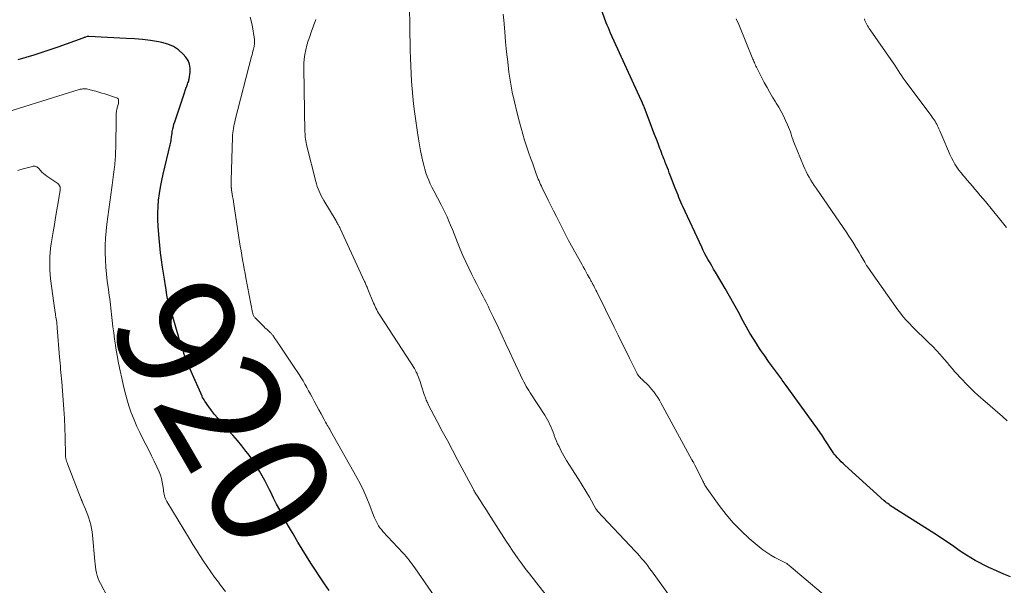
# Model space of a CAD drawing. Units: feet. Extents: x 2015000 to 2020030, y 510000 to 515000.
# Drawn here: x 2015799 to 2015964, y 511180 to 511275 of the extents above; entities that cross this region are included whole.
import ezdxf
from ezdxf.enums import TextEntityAlignment as Align

# ---------------------------------------------------------------- set-up
doc = ezdxf.new("R2010")
doc.units = ezdxf.units.FT
doc.header["$LTSCALE"] = 100
doc.header["$MEASUREMENT"] = 0
for name, color, linetype, lineweight in [('CONTOUR INDEX', 32, 'Continuous', 25), ('CONTOUR INDEX LABEL', 7, 'Continuous', 15), ('CONTOUR INTERMEDIATE', 40, 'Continuous', 15)]:
    doc.layers.add(name, color=color, linetype=linetype, lineweight=lineweight)
doc.styles.add('slant', font='romans.shx', dxfattribs={"oblique": 14.999978})

msp = doc.modelspace()

# ---------------------------------------------------------------- linework, layer by layer
at = {"layer": 'CONTOUR INDEX', "flags": 128}
for points, elevation in [([(2015965.04, 511181.43), (2015963.94, 511181.91), (2015962.84, 511182.4), (2015962.21, 511182.68), (2015961.43, 511183.04), (2015960.66, 511183.42), (2015959.9, 511183.81), (2015959.14, 511184.22), (2015958.4, 511184.65), (2015957.66, 511185.09), (2015956.94, 511185.56), (2015956.23, 511186.04), (2015955.54, 511186.53), (2015955.13, 511186.82), (2015954.71, 511187.11), (2015954.3, 511187.39), (2015953.88, 511187.68), (2015953.46, 511187.97), (2015953.04, 511188.25), (2015952.62, 511188.52), (2015952.2, 511188.79), (2015945.5, 511193.01), (2015945.28, 511193.15), (2015945.07, 511193.3), (2015944.86, 511193.45), (2015944.65, 511193.6), (2015944.44, 511193.76), (2015944.24, 511193.92), (2015944.04, 511194.09), (2015943.84, 511194.26), (2015937.23, 511200.22), (2015936.91, 511200.52), (2015936.6, 511200.82), (2015936.29, 511201.13), (2015935.99, 511201.45), (2015935.62, 511201.86), (2015935.52, 511201.98), (2015935.42, 511202.11), (2015935.32, 511202.24), (2015935.23, 511202.37), (2015933.87, 511204.48), (2015933.69, 511204.76), (2015933.5, 511205.05), (2015933.32, 511205.33), (2015933.13, 511205.61), (2015932.94, 511205.89), (2015932.75, 511206.16), (2015932.55, 511206.44), (2015932.36, 511206.71), (2015927.35, 511213.64), (2015927.19, 511213.86), (2015927.02, 511214.09), (2015926.86, 511214.31), (2015926.7, 511214.54), (2015926.54, 511214.76), (2015926.38, 511214.99), (2015926.22, 511215.21), (2015926.06, 511215.43), (2015925.05, 511216.79), (2015924.39, 511217.69), (2015923.74, 511218.6), (2015923.11, 511219.53), (2015922.49, 511220.47), (2015922.46, 511220.51), (2015921.85, 511221.48), (2015921.26, 511222.46), (2015920.69, 511223.46), (2015920.13, 511224.46), (2015919.27, 511226.07), (2015918.56, 511227.36), (2015917.85, 511228.65), (2015917.11, 511229.93), (2015916.36, 511231.19), (2015915.47, 511232.7), (2015915.16, 511233.21), (2015914.86, 511233.73), (2015914.56, 511234.24), (2015914.26, 511234.76), (2015913.97, 511235.28), (2015913.69, 511235.8), (2015913.42, 511236.34), (2015913.16, 511236.87), (2015910.01, 511243.71), (2015909.84, 511244.09), (2015909.67, 511244.47), (2015909.5, 511244.85), (2015909.33, 511245.24), (2015909.17, 511245.63), (2015909.02, 511246.01), (2015908.86, 511246.4), (2015908.71, 511246.79), (2015907.86, 511249.02), (2015907.71, 511249.42), (2015907.55, 511249.82), (2015907.4, 511250.22), (2015907.24, 511250.61), (2015907.13, 511250.9), (2015907.03, 511251.16), (2015906.93, 511251.41), (2015906.83, 511251.66), (2015906.73, 511251.92), (2015906.66, 511252.1), (2015906.53, 511252.45), (2015906.39, 511252.79), (2015906.26, 511253.14), (2015906.13, 511253.49), (2015905.82, 511254.31), (2015905.53, 511255.07), (2015905.24, 511255.83), (2015904.96, 511256.59), (2015904.67, 511257.35), (2015903.55, 511260.31), (2015903.48, 511260.47), (2015903.42, 511260.63), (2015903.35, 511260.79), (2015903.28, 511260.95), (2015903.21, 511261.11), (2015903.14, 511261.27), (2015903.07, 511261.43), (2015903, 511261.59), (2015897.83, 511272.91), (2015897.64, 511273.34), (2015897.46, 511273.77), (2015897.28, 511274.21), (2015897.11, 511274.65), (2015896.19, 511277.13)], 940), ([(2015850.51, 511179.15), (2015849.74, 511180.29), (2015848.97, 511181.44), (2015848.21, 511182.6), (2015847.47, 511183.76), (2015846.73, 511184.92), (2015846, 511186.1), (2015845.29, 511187.28), (2015845.04, 511187.69), (2015844.46, 511188.68), (2015843.88, 511189.67), (2015843.32, 511190.66), (2015842.77, 511191.67), (2015842.74, 511191.73), (2015842.22, 511192.71), (2015841.7, 511193.69), (2015841.2, 511194.68), (2015840.71, 511195.68), (2015840.51, 511196.07), (2015840.11, 511196.87), (2015839.71, 511197.66), (2015839.28, 511198.44), (2015838.84, 511199.22), (2015838.38, 511199.98), (2015837.91, 511200.73), (2015837.4, 511201.46), (2015836.87, 511202.17), (2015836.54, 511202.59), (2015835.83, 511203.5), (2015835.1, 511204.4), (2015834.35, 511205.27), (2015833.58, 511206.14), (2015832.33, 511207.52), (2015831.8, 511208.14), (2015831.28, 511208.76), (2015830.78, 511209.41), (2015830.3, 511210.07), (2015829.65, 511210.99), (2015829.51, 511211.2), (2015829.39, 511211.41), (2015829.27, 511211.63), (2015829.16, 511211.85), (2015827.32, 511215.97), (2015827.1, 511216.48), (2015826.89, 511216.98), (2015826.69, 511217.49), (2015826.49, 511218.01), (2015826.12, 511219.04), (2015826.08, 511219.13), (2015825.8, 511219.98), (2015825.66, 511220.41), (2015825.53, 511220.84), (2015825.4, 511221.26), (2015825.27, 511221.69), (2015823.52, 511227.72), (2015823.45, 511228), (2015823.38, 511228.28), (2015823.32, 511228.57), (2015823.26, 511228.85), (2015823.18, 511229.31), (2015823.17, 511229.36), (2015823.17, 511229.42), (2015823.16, 511229.48), (2015823.15, 511229.54), (2015823.14, 511229.6), (2015823.13, 511229.66), (2015823.13, 511229.72), (2015823.12, 511229.77), (2015823.01, 511230.39), (2015822.95, 511230.76), (2015822.89, 511231.13), (2015822.84, 511231.5), (2015822.78, 511231.87), (2015822.53, 511233.54), (2015822.36, 511234.75), (2015822.2, 511235.96), (2015822.07, 511237.17), (2015821.96, 511238.38), (2015821.8, 511240.4), (2015821.74, 511241.51), (2015821.72, 511242.61), (2015821.77, 511243.72), (2015821.87, 511244.82), (2015822.01, 511245.92), (2015822.19, 511247.01), (2015822.4, 511248.1), (2015822.63, 511249.19), (2015823.81, 511254.11), (2015823.86, 511254.34), (2015823.91, 511254.58), (2015823.95, 511254.81), (2015823.98, 511255.05), (2015824.02, 511255.28), (2015824.05, 511255.52), (2015824.08, 511255.75), (2015824.12, 511255.99), (2015824.17, 511256.36), (2015824.25, 511256.77), (2015824.34, 511257.19), (2015824.45, 511257.59), (2015824.57, 511258), (2015826.26, 511263.03), (2015826.32, 511263.22), (2015826.39, 511263.41), (2015826.45, 511263.6), (2015826.52, 511263.78), (2015826.53, 511263.81), (2015826.59, 511263.98), (2015826.66, 511264.16), (2015826.73, 511264.33), (2015826.8, 511264.51), (2015826.87, 511264.68), (2015826.92, 511264.86), (2015826.97, 511265.04), (2015827, 511265.22), (2015827.17, 511266.31), (2015827.19, 511267), (2015827.08, 511267.67), (2015826.81, 511268.28), (2015826.43, 511268.86), (2015825.98, 511269.37), (2015825.21, 511270.08), (2015824.37, 511270.66), (2015823.44, 511271.06), (2015822.43, 511271.34), (2015821.86, 511271.43), (2015820.51, 511271.63), (2015819.15, 511271.8), (2015817.79, 511271.92), (2015816.43, 511272.01), (2015810.14, 511272.32), (2015810.12, 511272.32), (2015810.1, 511272.32), (2015810.07, 511272.32), (2015810.05, 511272.32), (2015809.94, 511272.32), (2015809.83, 511272.31), (2015809.58, 511272.22), (2015809.47, 511272.18), (2015809.36, 511272.14), (2015809.25, 511272.1), (2015809.14, 511272.06), (2015804.9, 511270.55), (2015803.57, 511270.08), (2015802.23, 511269.63), (2015800.88, 511269.2), (2015799.53, 511268.78), (2015798.18, 511268.39)], 920)]:
    msp.add_lwpolyline(points, dxfattribs=dict(at, elevation=elevation))
at = {"layer": 'CONTOUR INTERMEDIATE', "flags": 128}
for points, elevation in [([(2015909.01, 511176.44), (2015904.72, 511182.45), (2015904.4, 511182.88), (2015904.08, 511183.31), (2015903.75, 511183.73), (2015903.41, 511184.15), (2015903.06, 511184.56), (2015902.7, 511184.97), (2015902.34, 511185.37), (2015901.98, 511185.76), (2015895.65, 511192.51), (2015895.61, 511192.56), (2015895.57, 511192.6), (2015895.54, 511192.65), (2015895.5, 511192.7), (2015895.46, 511192.75), (2015895.43, 511192.8), (2015895.4, 511192.86), (2015895.37, 511192.91), (2015894.27, 511194.85), (2015893.68, 511195.87), (2015893.08, 511196.87), (2015892.45, 511197.87), (2015891.81, 511198.85), (2015891.43, 511199.43), (2015890.93, 511200.21), (2015890.44, 511201), (2015889.99, 511201.8), (2015889.55, 511202.61), (2015889.17, 511203.35), (2015888.94, 511203.81), (2015888.73, 511204.27), (2015888.54, 511204.75), (2015888.37, 511205.23), (2015888.34, 511205.33), (2015888.19, 511205.76), (2015888.02, 511206.19), (2015887.84, 511206.61), (2015887.65, 511207.03), (2015887.44, 511207.44), (2015887.23, 511207.85), (2015887, 511208.24), (2015886.76, 511208.63), (2015884.33, 511212.41), (2015884.11, 511212.77), (2015883.89, 511213.12), (2015883.67, 511213.49), (2015883.46, 511213.85), (2015883.26, 511214.22), (2015883.06, 511214.6), (2015882.87, 511214.97), (2015882.69, 511215.35), (2015881.46, 511218), (2015880.85, 511219.33), (2015880.22, 511220.66), (2015879.6, 511221.99), (2015878.98, 511223.31), (2015878.15, 511225.08), (2015877.94, 511225.52), (2015877.72, 511225.97), (2015877.51, 511226.41), (2015877.29, 511226.85), (2015877.07, 511227.29), (2015876.85, 511227.73), (2015876.63, 511228.16), (2015876.41, 511228.6), (2015876.08, 511229.24), (2015875.69, 511230), (2015875.3, 511230.76), (2015874.92, 511231.52), (2015874.53, 511232.28), (2015873.99, 511233.36), (2015873.48, 511234.42), (2015872.99, 511235.49), (2015872.53, 511236.57), (2015872.09, 511237.66), (2015871.8, 511238.43), (2015871.52, 511239.15), (2015871.24, 511239.86), (2015870.95, 511240.57), (2015870.66, 511241.27), (2015870.35, 511241.97), (2015870.03, 511242.67), (2015869.7, 511243.36), (2015869.35, 511244.04), (2015868.11, 511246.38), (2015867.81, 511246.97), (2015867.53, 511247.56), (2015867.27, 511248.17), (2015867.03, 511248.78), (2015866.81, 511249.41), (2015866.61, 511250.03), (2015866.44, 511250.67), (2015866.29, 511251.31), (2015866.12, 511252.06), (2015865.91, 511253.09), (2015865.71, 511254.11), (2015865.54, 511255.14), (2015865.38, 511256.18), (2015864.89, 511259.7), (2015864.73, 511260.98), (2015864.58, 511262.26), (2015864.47, 511263.55), (2015864.37, 511264.84), (2015864.3, 511266.12), (2015864.24, 511267.41), (2015864.19, 511268.7), (2015864.16, 511270), (2015864.14, 511271.09), (2015864.1, 511272.93), (2015864.08, 511274.77), (2015864.06, 511276.61)], 932), ([(2015872.29, 511172.29), (2015864.94, 511182.94), (2015864.7, 511183.27), (2015864.46, 511183.6), (2015864.22, 511183.93), (2015863.97, 511184.25), (2015863.71, 511184.57), (2015863.45, 511184.89), (2015863.18, 511185.19), (2015862.91, 511185.49), (2015859.56, 511189.1), (2015859.31, 511189.39), (2015859.07, 511189.7), (2015858.85, 511190.02), (2015858.65, 511190.35), (2015858.47, 511190.69), (2015858.3, 511191.04), (2015858.14, 511191.4), (2015858, 511191.76), (2015857.36, 511193.46), (2015856.88, 511194.67), (2015856.36, 511195.86), (2015855.79, 511197.02), (2015855.18, 511198.17), (2015850.77, 511206.02), (2015850.63, 511206.26), (2015850.5, 511206.49), (2015850.36, 511206.73), (2015850.22, 511206.97), (2015850.08, 511207.2), (2015849.94, 511207.44), (2015849.81, 511207.68), (2015849.68, 511207.92), (2015849.17, 511208.85), (2015848.79, 511209.56), (2015848.41, 511210.26), (2015848.03, 511210.97), (2015847.65, 511211.68), (2015847.38, 511212.2), (2015847.08, 511212.75), (2015846.77, 511213.31), (2015846.46, 511213.86), (2015846.14, 511214.4), (2015845.82, 511214.94), (2015845.48, 511215.48), (2015845.14, 511216.01), (2015844.79, 511216.54), (2015842.08, 511220.57), (2015841.91, 511220.82), (2015841.75, 511221.06), (2015841.58, 511221.31), (2015841.42, 511221.55), (2015841.22, 511221.84), (2015841.15, 511221.94), (2015841.08, 511222.04), (2015841, 511222.14), (2015840.92, 511222.23), (2015840.84, 511222.33), (2015840.76, 511222.42), (2015840.67, 511222.5), (2015840.58, 511222.59), (2015840.27, 511222.86), (2015840.03, 511223.08), (2015839.78, 511223.3), (2015839.55, 511223.53), (2015839.32, 511223.76), (2015838.11, 511225), (2015838.03, 511225.1), (2015837.95, 511225.2), (2015837.88, 511225.31), (2015837.81, 511225.43), (2015837.76, 511225.55), (2015837.71, 511225.67), (2015837.68, 511225.79), (2015837.65, 511225.92), (2015836.54, 511231.71), (2015836.4, 511232.47), (2015836.26, 511233.23), (2015836.12, 511233.99), (2015835.98, 511234.75), (2015835.85, 511235.51), (2015835.72, 511236.27), (2015835.6, 511237.04), (2015835.48, 511237.8), (2015834.51, 511244.14), (2015834.45, 511244.56), (2015834.38, 511244.98), (2015834.31, 511245.4), (2015834.25, 511245.82), (2015834.13, 511246.53), (2015834.12, 511246.6), (2015834.11, 511246.67), (2015834.1, 511246.73), (2015834.09, 511246.8), (2015834.08, 511246.87), (2015834.08, 511246.93), (2015834.07, 511247), (2015834.07, 511247.07), (2015834.06, 511247.33), (2015834.05, 511247.52), (2015834.05, 511247.72), (2015834.05, 511247.92), (2015834.06, 511248.11), (2015834.28, 511255.39), (2015834.3, 511255.76), (2015834.33, 511256.13), (2015834.37, 511256.49), (2015834.43, 511256.85), (2015834.49, 511257.22), (2015834.57, 511257.58), (2015834.65, 511257.94), (2015834.74, 511258.29), (2015837.5, 511268.94), (2015837.58, 511269.25), (2015837.66, 511269.56), (2015837.73, 511269.87), (2015837.8, 511270.18), (2015837.91, 511270.64), (2015837.93, 511270.72), (2015837.94, 511270.8), (2015837.95, 511270.89), (2015837.97, 511270.97), (2015837.99, 511271.13), (2015838, 511271.3), (2015838.01, 511271.47), (2015838, 511271.63), (2015837.98, 511271.8), (2015837.6, 511274.28), (2015837.28, 511275.57)], 924), ([(2015892.21, 511171.78), (2015885.17, 511180.75), (2015884.87, 511181.13), (2015884.57, 511181.51), (2015884.26, 511181.89), (2015883.96, 511182.26), (2015883.66, 511182.64), (2015883.37, 511183.02), (2015883.08, 511183.41), (2015882.79, 511183.8), (2015882.3, 511184.48), (2015881.78, 511185.21), (2015881.27, 511185.95), (2015880.77, 511186.7), (2015880.28, 511187.45), (2015877.3, 511192.11), (2015876.96, 511192.64), (2015876.62, 511193.17), (2015876.29, 511193.69), (2015875.95, 511194.22), (2015875.34, 511195.18), (2015875.31, 511195.22), (2015875.28, 511195.27), (2015875.25, 511195.31), (2015875.23, 511195.35), (2015875.2, 511195.4), (2015875.17, 511195.44), (2015875.15, 511195.49), (2015875.12, 511195.54), (2015875.02, 511195.71), (2015874.95, 511195.85), (2015874.87, 511195.99), (2015874.8, 511196.12), (2015874.73, 511196.26), (2015872.11, 511201.14), (2015871.25, 511202.75), (2015870.4, 511204.36), (2015869.55, 511205.97), (2015868.7, 511207.59), (2015867.2, 511210.46), (2015867.11, 511210.64), (2015867.03, 511210.82), (2015866.94, 511211.01), (2015866.86, 511211.19), (2015866.79, 511211.38), (2015866.71, 511211.56), (2015866.65, 511211.75), (2015866.58, 511211.94), (2015866.07, 511213.54), (2015865.95, 511213.92), (2015865.82, 511214.3), (2015865.68, 511214.67), (2015865.54, 511215.05), (2015865.35, 511215.55), (2015865.3, 511215.67), (2015865.24, 511215.79), (2015865.18, 511215.9), (2015865.12, 511216.02), (2015865.06, 511216.13), (2015864.99, 511216.25), (2015864.93, 511216.36), (2015864.86, 511216.47), (2015859.15, 511225.29), (2015858.99, 511225.55), (2015858.83, 511225.81), (2015858.68, 511226.08), (2015858.53, 511226.35), (2015858.39, 511226.62), (2015858.26, 511226.9), (2015858.13, 511227.18), (2015858.01, 511227.46), (2015857.03, 511229.83), (2015856.97, 511229.99), (2015856.9, 511230.15), (2015856.83, 511230.31), (2015856.77, 511230.47), (2015856.7, 511230.62), (2015856.63, 511230.78), (2015856.56, 511230.94), (2015856.49, 511231.1), (2015852.39, 511240.01), (2015852.31, 511240.18), (2015852.23, 511240.35), (2015852.14, 511240.51), (2015852.05, 511240.68), (2015851.96, 511240.84), (2015851.87, 511241), (2015851.78, 511241.16), (2015851.69, 511241.32), (2015849.61, 511244.76), (2015849.4, 511245.13), (2015849.19, 511245.52), (2015849.01, 511245.91), (2015848.84, 511246.31), (2015848.68, 511246.71), (2015848.54, 511247.12), (2015848.41, 511247.54), (2015848.29, 511247.96), (2015846.79, 511253.88), (2015846.72, 511254.17), (2015846.65, 511254.47), (2015846.6, 511254.77), (2015846.56, 511255.06), (2015846.52, 511255.37), (2015846.49, 511255.67), (2015846.48, 511255.97), (2015846.47, 511256.27), (2015846.27, 511266.98), (2015846.29, 511267.76), (2015846.34, 511268.54), (2015846.45, 511269.31), (2015846.61, 511270.08), (2015846.8, 511270.84), (2015847.02, 511271.59), (2015847.26, 511272.34), (2015847.52, 511273.08), (2015848.31, 511275.21)], 928), ([(2015935.73, 511176.7), (2015928.19, 511183.1), (2015928.06, 511183.21), (2015927.92, 511183.32), (2015927.79, 511183.43), (2015927.65, 511183.54), (2015927.58, 511183.6), (2015927.47, 511183.68), (2015927.37, 511183.75), (2015927.26, 511183.81), (2015927.14, 511183.88), (2015927.03, 511183.93), (2015926.91, 511183.99), (2015926.8, 511184.05), (2015926.68, 511184.11), (2015925.47, 511184.72), (2015924.77, 511185.11), (2015924.09, 511185.53), (2015923.44, 511186), (2015922.81, 511186.5), (2015921.16, 511187.91), (2015919.78, 511189.18), (2015918.46, 511190.51), (2015917.25, 511191.94), (2015916.1, 511193.43), (2015913.99, 511196.39), (2015913.88, 511196.55), (2015913.79, 511196.71), (2015913.7, 511196.87), (2015913.61, 511197.03), (2015913.53, 511197.2), (2015913.45, 511197.37), (2015913.37, 511197.54), (2015913.28, 511197.7), (2015912.02, 511200.22), (2015911.96, 511200.34), (2015911.89, 511200.47), (2015911.82, 511200.59), (2015911.75, 511200.71), (2015911.63, 511200.92), (2015911.62, 511200.93), (2015911.61, 511200.95), (2015911.6, 511200.97), (2015911.59, 511200.99), (2015911.55, 511201.07), (2015911.54, 511201.08), (2015911.53, 511201.1), (2015911.52, 511201.12), (2015911.51, 511201.14), (2015906.31, 511210.7), (2015906.04, 511211.16), (2015905.77, 511211.61), (2015905.47, 511212.05), (2015905.16, 511212.49), (2015905.05, 511212.63), (2015904.78, 511212.98), (2015904.49, 511213.31), (2015904.19, 511213.63), (2015903.88, 511213.94), (2015903.52, 511214.27), (2015903.38, 511214.41), (2015903.24, 511214.55), (2015903.09, 511214.69), (2015902.95, 511214.83), (2015902.83, 511214.95), (2015902.75, 511215.04), (2015902.67, 511215.12), (2015902.6, 511215.21), (2015902.53, 511215.3), (2015902.41, 511215.44), (2015902.4, 511215.46), (2015902.39, 511215.48), (2015902.38, 511215.5), (2015902.37, 511215.51), (2015902.33, 511215.58), (2015902.32, 511215.6), (2015902.31, 511215.62), (2015902.3, 511215.64), (2015902.29, 511215.66), (2015901.02, 511218.22), (2015900.38, 511219.52), (2015899.73, 511220.82), (2015899.09, 511222.12), (2015898.45, 511223.43), (2015895.5, 511229.39), (2015895.38, 511229.64), (2015895.26, 511229.88), (2015895.13, 511230.13), (2015895, 511230.38), (2015894.88, 511230.62), (2015894.81, 511230.75), (2015894.75, 511230.87), (2015894.68, 511231), (2015894.61, 511231.13), (2015894.54, 511231.25), (2015894.48, 511231.38), (2015894.41, 511231.5), (2015894.34, 511231.63), (2015893.98, 511232.27), (2015893.73, 511232.71), (2015893.49, 511233.15), (2015893.24, 511233.6), (2015893, 511234.04), (2015890.79, 511238.03), (2015890.67, 511238.25), (2015890.55, 511238.47), (2015890.44, 511238.69), (2015890.32, 511238.91), (2015890.21, 511239.13), (2015890.09, 511239.35), (2015889.98, 511239.57), (2015889.87, 511239.79), (2015889.17, 511241.17), (2015888.72, 511242.08), (2015888.26, 511242.99), (2015887.81, 511243.91), (2015887.35, 511244.82), (2015886.35, 511246.85), (2015886.21, 511247.14), (2015886.07, 511247.43), (2015885.94, 511247.73), (2015885.81, 511248.03), (2015885.69, 511248.33), (2015885.57, 511248.63), (2015885.46, 511248.93), (2015885.35, 511249.23), (2015884.98, 511250.26), (2015884.69, 511251.08), (2015884.4, 511251.9), (2015884.12, 511252.72), (2015883.83, 511253.54), (2015883.71, 511253.89), (2015883.38, 511254.89), (2015883.07, 511255.9), (2015882.78, 511256.91), (2015882.5, 511257.93), (2015882.06, 511259.65), (2015881.66, 511261.31), (2015881.31, 511262.98), (2015881.02, 511264.66), (2015880.76, 511266.35), (2015880.56, 511268.04), (2015880.36, 511269.74), (2015880.19, 511271.43), (2015880.04, 511273.13), (2015879.88, 511275.05), (2015879.79, 511276.06)], 936), ([(2015964.5, 511207.71), (2015963.71, 511208.39), (2015960.4, 511211.27), (2015959.64, 511211.95), (2015958.9, 511212.63), (2015958.18, 511213.34), (2015957.47, 511214.05), (2015956.97, 511214.56), (2015956.52, 511215.04), (2015956.08, 511215.52), (2015955.65, 511216.01), (2015955.23, 511216.51), (2015954.81, 511217.01), (2015954.39, 511217.51), (2015953.96, 511218.01), (2015953.53, 511218.5), (2015953.21, 511218.86), (2015952.6, 511219.52), (2015951.99, 511220.17), (2015951.36, 511220.81), (2015950.72, 511221.43), (2015950.22, 511221.9), (2015949.67, 511222.43), (2015949.13, 511222.96), (2015948.59, 511223.5), (2015948.06, 511224.04), (2015947.54, 511224.6), (2015947.04, 511225.17), (2015946.57, 511225.77), (2015946.12, 511226.38), (2015941.59, 511232.8), (2015941.23, 511233.32), (2015940.88, 511233.84), (2015940.55, 511234.38), (2015940.23, 511234.92), (2015939.91, 511235.47), (2015939.6, 511236.01), (2015939.27, 511236.55), (2015938.95, 511237.09), (2015938.93, 511237.12), (2015938.6, 511237.67), (2015938.25, 511238.21), (2015937.9, 511238.75), (2015937.54, 511239.29), (2015932.37, 511246.84), (2015932.07, 511247.28), (2015931.78, 511247.74), (2015931.49, 511248.19), (2015931.22, 511248.66), (2015930.96, 511249.13), (2015930.71, 511249.6), (2015930.48, 511250.09), (2015930.27, 511250.58), (2015928.75, 511254.27), (2015928.59, 511254.67), (2015928.45, 511255.07), (2015928.31, 511255.47), (2015928.18, 511255.88), (2015928.06, 511256.29), (2015927.92, 511256.69), (2015927.76, 511257.09), (2015927.59, 511257.48), (2015927.26, 511258.22), (2015926.9, 511258.97), (2015926.52, 511259.7), (2015926.11, 511260.42), (2015925.68, 511261.13), (2015925.56, 511261.32), (2015925.07, 511262.12), (2015924.59, 511262.93), (2015924.13, 511263.75), (2015923.68, 511264.58), (2015922.46, 511266.95), (2015922.36, 511267.14), (2015922.26, 511267.34), (2015922.18, 511267.53), (2015922.09, 511267.73), (2015922.01, 511267.93), (2015921.92, 511268.13), (2015921.84, 511268.34), (2015921.76, 511268.54), (2015919.37, 511274.34), (2015918.97, 511275.32)], 944), ([(2015964.38, 511240.2), (2015960.83, 511244.55), (2015960.4, 511245.08), (2015959.97, 511245.6), (2015959.53, 511246.12), (2015959.09, 511246.63), (2015958.65, 511247.15), (2015958.2, 511247.66), (2015957.76, 511248.18), (2015957.32, 511248.7), (2015957.15, 511248.9), (2015956.76, 511249.38), (2015956.4, 511249.86), (2015956.05, 511250.36), (2015955.72, 511250.88), (2015955.42, 511251.4), (2015955.13, 511251.94), (2015954.86, 511252.49), (2015954.62, 511253.05), (2015953.68, 511255.28), (2015953.52, 511255.67), (2015953.35, 511256.05), (2015953.19, 511256.44), (2015953.02, 511256.82), (2015952.92, 511257.06), (2015952.8, 511257.32), (2015952.67, 511257.57), (2015952.52, 511257.82), (2015952.37, 511258.07), (2015952.21, 511258.31), (2015952.04, 511258.55), (2015951.88, 511258.78), (2015951.71, 511259.02), (2015947.65, 511264.47), (2015947.34, 511264.89), (2015947.04, 511265.31), (2015946.75, 511265.74), (2015946.47, 511266.18), (2015946.19, 511266.61), (2015945.9, 511267.05), (2015945.61, 511267.48), (2015945.32, 511267.91), (2015941.46, 511273.47), (2015941.32, 511273.68), (2015941.18, 511273.9), (2015941.05, 511274.12), (2015940.92, 511274.34), (2015940.81, 511274.57), (2015940.7, 511274.8), (2015940.6, 511275.04), (2015940.51, 511275.28)], 948), ([(2015833.13, 511178.98), (2015832.28, 511180.08), (2015831.93, 511180.54), (2015831.27, 511181.41), (2015830.63, 511182.3), (2015830, 511183.2), (2015829.4, 511184.11), (2015828.8, 511185.03), (2015828.21, 511185.96), (2015827.63, 511186.89), (2015827.06, 511187.82), (2015823.25, 511194.12), (2015823.13, 511194.35), (2015823.02, 511194.59), (2015822.93, 511194.83), (2015822.86, 511195.08), (2015822.8, 511195.33), (2015822.75, 511195.59), (2015822.7, 511195.84), (2015822.67, 511196.1), (2015822.59, 511196.79), (2015822.49, 511197.39), (2015822.36, 511197.98), (2015822.17, 511198.55), (2015821.95, 511199.12), (2015821.58, 511199.93), (2015821.13, 511200.88), (2015820.68, 511201.83), (2015820.2, 511202.77), (2015819.72, 511203.71), (2015819.22, 511204.64), (2015818.69, 511205.7), (2015818.19, 511206.76), (2015817.74, 511207.84), (2015817.32, 511208.94), (2015817.27, 511209.06), (2015816.87, 511210.23), (2015816.5, 511211.41), (2015816.18, 511212.61), (2015815.89, 511213.81), (2015815.66, 511214.84), (2015815.39, 511216.11), (2015815.14, 511217.37), (2015814.91, 511218.65), (2015814.7, 511219.92), (2015814.62, 511220.41), (2015814.46, 511221.45), (2015814.32, 511222.48), (2015814.19, 511223.52), (2015814.07, 511224.56), (2015813.95, 511225.58), (2015813.89, 511226.11), (2015813.83, 511226.64), (2015813.77, 511227.17), (2015813.7, 511227.7), (2015813.64, 511228.22), (2015813.57, 511228.75), (2015813.5, 511229.28), (2015813.43, 511229.8), (2015813.24, 511231.15), (2015813.1, 511232.35), (2015812.98, 511233.55), (2015812.91, 511234.76), (2015812.87, 511235.97), (2015812.88, 511237.18), (2015812.93, 511238.39), (2015813.03, 511239.59), (2015813.16, 511240.79), (2015813.98, 511246.92), (2015814.04, 511247.35), (2015814.1, 511247.79), (2015814.16, 511248.22), (2015814.23, 511248.65), (2015814.29, 511249.09), (2015814.35, 511249.52), (2015814.41, 511249.96), (2015814.46, 511250.39), (2015814.5, 511250.73), (2015814.53, 511251.07), (2015814.57, 511251.4), (2015814.59, 511251.73), (2015814.61, 511252.07), (2015814.62, 511252.4), (2015814.63, 511252.74), (2015814.64, 511253.07), (2015814.65, 511253.41), (2015814.72, 511259), (2015814.74, 511259.38), (2015814.78, 511259.76), (2015814.85, 511260.13), (2015814.94, 511260.5), (2015815.07, 511260.91), (2015815.11, 511261.07), (2015815.14, 511261.24), (2015815.15, 511261.41), (2015815.15, 511261.58), (2015815.12, 511261.72), (2015815.05, 511261.85), (2015814.95, 511261.95), (2015814.81, 511262.02), (2015812.82, 511262.66), (2015812.31, 511262.81), (2015811.8, 511262.97), (2015811.29, 511263.11), (2015810.78, 511263.25), (2015810.17, 511263.42), (2015809.96, 511263.47), (2015809.75, 511263.5), (2015809.54, 511263.52), (2015809.32, 511263.53), (2015809.11, 511263.51), (2015808.9, 511263.49), (2015808.69, 511263.45), (2015808.49, 511263.39), (2015793.06, 511258.61)], 916), ([(2015813.27, 511178.11), (2015812.08, 511180.31), (2015811.87, 511180.75), (2015811.68, 511181.2), (2015811.53, 511181.67), (2015811.42, 511182.15), (2015811.33, 511182.64), (2015811.25, 511183.13), (2015811.19, 511183.62), (2015811.14, 511184.11), (2015810.77, 511188.45), (2015810.71, 511189.03), (2015810.61, 511189.61), (2015810.48, 511190.18), (2015810.32, 511190.74), (2015810.13, 511191.3), (2015809.94, 511191.85), (2015809.73, 511192.39), (2015809.51, 511192.93), (2015809.14, 511193.82), (2015809.1, 511193.91), (2015809.06, 511194), (2015809.03, 511194.09), (2015808.99, 511194.18), (2015808.96, 511194.27), (2015808.92, 511194.36), (2015808.89, 511194.45), (2015808.86, 511194.54), (2015806.55, 511200.47), (2015806.47, 511200.69), (2015806.4, 511200.91), (2015806.34, 511201.13), (2015806.29, 511201.36), (2015806.22, 511201.7), (2015806.21, 511201.76), (2015806.2, 511201.82), (2015806.2, 511201.88), (2015806.2, 511201.94), (2015806.13, 511204.94), (2015806.08, 511206.51), (2015806.02, 511208.07), (2015805.93, 511209.63), (2015805.82, 511211.19), (2015805.58, 511214.24), (2015805.54, 511214.76), (2015805.5, 511215.29), (2015805.45, 511215.81), (2015805.4, 511216.33), (2015805.35, 511216.85), (2015805.31, 511217.37), (2015805.26, 511217.9), (2015805.22, 511218.42), (2015804.82, 511223.33), (2015804.79, 511223.63), (2015804.76, 511223.94), (2015804.73, 511224.24), (2015804.69, 511224.54), (2015804.65, 511224.85), (2015804.61, 511225.15), (2015804.56, 511225.45), (2015804.51, 511225.76), (2015804.49, 511225.92), (2015804.43, 511226.3), (2015804.37, 511226.68), (2015804.31, 511227.06), (2015804.26, 511227.45), (2015803.72, 511231.58), (2015803.64, 511232.31), (2015803.59, 511233.05), (2015803.56, 511233.78), (2015803.56, 511234.52), (2015803.59, 511235.26), (2015803.64, 511236), (2015803.72, 511236.73), (2015803.82, 511237.46), (2015804.14, 511239.45), (2015804.34, 511240.68), (2015804.55, 511241.91), (2015804.75, 511243.15), (2015804.96, 511244.38), (2015805.32, 511246.48), (2015805.33, 511246.66), (2015805.33, 511246.84), (2015805.29, 511247.02), (2015805.23, 511247.19), (2015805.14, 511247.35), (2015805.04, 511247.5), (2015804.91, 511247.63), (2015804.76, 511247.74), (2015803.09, 511248.84), (2015802.79, 511249.05), (2015802.51, 511249.28), (2015802.25, 511249.53), (2015802, 511249.8), (2015801.72, 511250.13), (2015801.61, 511250.23), (2015801.5, 511250.32), (2015801.37, 511250.4), (2015801.24, 511250.46), (2015801.09, 511250.5), (2015800.95, 511250.51), (2015800.8, 511250.51), (2015800.66, 511250.48), (2015799.1, 511250.07), (2015798.18, 511249.81)], 912)]:
    msp.add_lwpolyline(points, dxfattribs=dict(at, elevation=elevation))

# ---------------------------------------------------------------- texts
at = {"layer": 'CONTOUR INDEX LABEL', "style": 'slant', "oblique": 15}
msp.add_text('920', height=20, rotation=300.0849, dxfattribs=at).set_placement((2015832.86, 511209.19, 920), align=Align.MIDDLE_CENTER)

doc.saveas('drawing.dxf')
